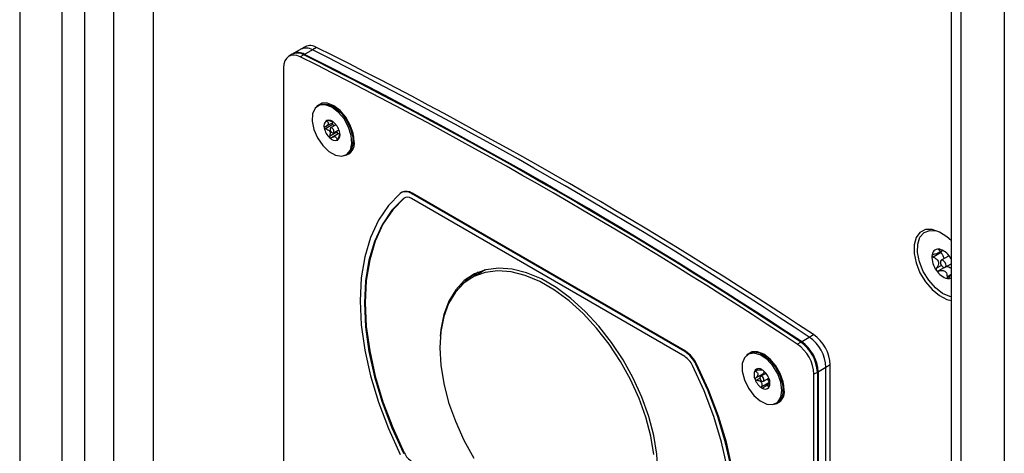
# Model space of a CAD drawing. Units: inches. Extents: x 0.3 to 21.8, y 0.2 to 16.9.
# Drawn here: x 19.3 to 20.2, y 12.4 to 12.8 of the extents above; entities that cross this region are included whole.
import ezdxf

# ---------------------------------------------------------------- set-up
doc = ezdxf.new("R2010")
doc.units = ezdxf.units.IN
doc.header["$MEASUREMENT"] = 0

msp = doc.modelspace()

# ---------------------------------------------------------------- linework, layer by layer
at = {"color": 7, "linetype": 'Continuous', "lineweight": 25}
for p, q in [((19.26399, 13.52401), (19.26399, 4.94217)), ((19.3055, 13.42686), (19.3055, 4.84501)), ((19.32803, 13.31227), (19.32803, 4.82024)), ((19.35669, 13.30389), (19.35669, 4.81773)), ((19.39558, 13.26035), (19.39558, 9.13682)), ((20.23551, 12.88997), (20.23551, 4.30813)), ((20.18298, 12.82236), (20.18298, 4.33033)), ((20.19261, 12.81316), (20.19261, 4.32113)), ((19.54147, 12.75848), (19.53299, 12.75358)), ((19.54572, 12.76093), (19.54147, 12.75848)), ((19.55275, 12.7579), (19.54426, 12.753)), ((19.55699, 12.76035), (19.55275, 12.7579)), ((19.53299, 12.75358), (19.5296, 12.75162)), ((19.53378, 12.75403), (19.53299, 12.75358)), ((19.54426, 12.753), (19.54087, 12.75104)), ((19.54505, 12.75346), (19.54426, 12.753)), ((19.52442, 12.74017), (19.52442, 11.43088)), ((19.55937, 12.70338), (19.5582, 12.70271)), ((19.57531, 12.70132), (19.5709, 12.70323)), ((19.57857, 12.69952), (19.57531, 12.70132)), ((19.5681, 12.68821), (19.56698, 12.68756)), ((19.57305, 12.68419), (19.56568, 12.67993)), ((19.56601, 12.68243), (19.57302, 12.68647)), ((19.57614, 12.68405), (19.57076, 12.68095)), ((19.57305, 12.68419), (19.57422, 12.68295)), ((19.57354, 12.67614), (19.57891, 12.67924)), ((19.57708, 12.67693), (19.56971, 12.67267)), ((19.57881, 12.67551), (19.57154, 12.67132)), ((19.57829, 12.67017), (19.57703, 12.66944)), ((19.57869, 12.67544), (19.57975, 12.67575)), ((19.5929, 12.66511), (19.59345, 12.66989)), ((19.59345, 12.66989), (19.59357, 12.67213)), ((19.59357, 12.67213), (19.59352, 12.67361)), ((19.5861, 12.65438), (19.58727, 12.65506)), ((19.64119, 12.61757), (19.64048, 12.61716)), ((19.6428, 12.61149), (19.6435, 12.61189)), ((19.64384, 12.61216), (19.6435, 12.61189)), ((19.65048, 12.61617), (19.65119, 12.61658)), ((19.9202, 12.46047), (19.65048, 12.61617)), ((19.9202, 12.45557), (19.65048, 12.61128)), ((19.92091, 12.46088), (19.65119, 12.61658)), ((20.17318, 12.55808), (20.16538, 12.55357)), ((20.17043, 12.55774), (20.17457, 12.56013)), ((20.17136, 12.56142), (20.1707, 12.56104)), ((20.18098, 12.55492), (20.17328, 12.55047)), ((20.18298, 12.55203), (20.18201, 12.55353)), ((20.17351, 12.54552), (20.16869, 12.54274)), ((20.17659, 12.5434), (20.17062, 12.53995)), ((20.17726, 12.54359), (20.18298, 12.54689)), ((19.72334, 12.541), (19.7095, 12.53301)), ((20.18264, 12.5361), (20.17897, 12.53398)), ((20.18119, 12.5338), (20.18298, 12.53663)), ((20.03462, 12.46992), (20.0431, 12.47482)), ((20.0431, 12.47482), (20.04735, 12.47727)), ((20.03122, 12.46796), (20.03462, 12.46992)), ((20.03541, 12.47038), (20.03462, 12.46992)), ((19.9202, 12.46047), (19.92091, 12.46088)), ((19.98364, 12.45846), (19.98246, 12.45778)), ((19.99957, 12.45639), (19.99516, 12.45831)), ((20.00283, 12.4546), (19.99957, 12.45639)), ((19.93118, 12.4481), (19.93188, 12.44851)), ((20.0638, 12.44741), (20.05956, 12.44496)), ((20.0638, 11.13811), (20.0638, 12.44741)), ((19.99207, 12.44232), (19.99012, 12.44119)), ((19.99749, 12.43867), (19.99012, 12.43441)), ((20.0004, 12.43913), (19.99503, 12.43603)), ((19.99617, 12.44247), (19.99648, 12.44265)), ((20.05107, 12.44006), (20.04768, 12.4381)), ((20.04768, 11.12881), (20.04768, 12.4381)), ((20.05956, 12.44496), (20.05107, 12.44006)), ((20.05186, 12.44052), (20.05107, 12.44006)), ((20.05107, 12.44006), (20.05107, 11.13077)), ((20.05186, 12.44052), (20.05186, 11.13122)), ((20.05956, 11.13567), (20.05956, 12.44496)), ((19.99449, 12.43428), (19.99096, 12.43224)), ((20.00341, 12.43017), (19.99604, 12.42592)), ((19.9978, 12.43122), (20.00317, 12.43432)), ((20.00405, 12.42904), (19.99985, 12.42662)), ((20.00347, 12.42578), (20.00281, 12.4254)), ((20.01771, 12.42497), (20.01784, 12.42721)), ((20.01784, 12.42721), (20.01779, 12.42869)), ((20.01716, 12.42019), (20.01771, 12.42497)), ((20.01036, 12.40946), (20.01154, 12.41014)), ((19.6428, 12.36028), (19.6435, 12.36068))]:
    msp.add_line(p, q, dxfattribs=at)
at = {"color": 7, "linetype": 'Continuous', "lineweight": 25, "flags": 128}
for points in [[(19.54087, 12.75104), (19.5376, 12.7523), (19.53449, 12.75279), (19.53164, 12.75246), (19.52917, 12.75135), (19.52715, 12.74949), (19.52565, 12.74695), (19.52473, 12.7438), (19.52442, 12.74017)], [(19.55779, 12.67121), (19.56296, 12.66369), (19.56913, 12.65778), (19.57562, 12.65411), (19.58174, 12.6531), (19.58682, 12.65484), (19.59031, 12.65915), (19.59183, 12.66557), (19.59122, 12.67338), (19.58854, 12.68176), (19.58409, 12.68979), (19.57834, 12.6966), (19.57192, 12.70146), (19.56553, 12.70383), (19.55985, 12.70346), (19.55551, 12.70039), (19.55297, 12.69495), (19.55251, 12.68774), (19.55417, 12.67953), (19.55779, 12.67121)], [(19.59407, 12.66793), (19.59308, 12.67569), (19.59022, 12.68383), (19.58576, 12.69155), (19.58014, 12.6981), (19.57391, 12.70283), (19.56769, 12.70529), (19.56207, 12.70523), (19.55761, 12.70265), (19.55677, 12.70169)], [(19.55937, 12.70338), (19.56234, 12.70449), (19.56826, 12.70416), (19.57472, 12.70114), (19.58104, 12.69574), (19.58652, 12.68854), (19.59056, 12.68034), (19.59274, 12.67202), (19.59282, 12.66448), (19.59078, 12.65853), (19.58727, 12.65506)], [(19.56146, 12.70505), (19.561, 12.70461), (19.56034, 12.70387)], [(19.57072, 12.67781), (19.57134, 12.67694), (19.57209, 12.67631), (19.57285, 12.67602), (19.57349, 12.67612), (19.57394, 12.67658), (19.57411, 12.67734), (19.57398, 12.67829), (19.57358, 12.67927), (19.57295, 12.68015), (19.57221, 12.68078), (19.57145, 12.68106), (19.5708, 12.68097), (19.57036, 12.68051), (19.57019, 12.67974), (19.57031, 12.6788), (19.57072, 12.67781)], [(19.58817, 12.65565), (19.58915, 12.65586), (19.58976, 12.65604)], [(19.6395, 12.61648), (19.62775, 12.60446), (19.61791, 12.58991), (19.61013, 12.57302), (19.6045, 12.55401), (19.60109, 12.53312), (19.59995, 12.51062), (19.60109, 12.4868), (19.6045, 12.46197), (19.61013, 12.43646), (19.61791, 12.41058), (19.62775, 12.38468), (19.6395, 12.35909)], [(19.6428, 12.61149), (19.63132, 12.59976), (19.62172, 12.58556), (19.61413, 12.56907), (19.60863, 12.55052), (19.6053, 12.53013), (19.60419, 12.50817), (19.6053, 12.48492), (19.60863, 12.46069), (19.61413, 12.43579), (19.62172, 12.41054), (19.63132, 12.38526), (19.6428, 12.36028)], [(19.6435, 12.61189), (19.63203, 12.60016), (19.62243, 12.58596), (19.61483, 12.56948), (19.60934, 12.55092), (19.60601, 12.53053), (19.6049, 12.50858), (19.60601, 12.48533), (19.60934, 12.4611), (19.61483, 12.4362), (19.62243, 12.41094), (19.63203, 12.38566), (19.6435, 12.36068)], [(20.18298, 12.56985), (20.17894, 12.57353), (20.17154, 12.57838), (20.16428, 12.58083), (20.1577, 12.58069), (20.15228, 12.57798), (20.14843, 12.57289), (20.14643, 12.5658), (20.14643, 12.55724), (20.14843, 12.54784), (20.15228, 12.5383), (20.1577, 12.52933), (20.16428, 12.52159), (20.17154, 12.51566), (20.17894, 12.51197), (20.18298, 12.51099)], [(20.18298, 12.51439), (20.1819, 12.51465), (20.17466, 12.51783), (20.16748, 12.52337), (20.16092, 12.53083), (20.15553, 12.5396), (20.15174, 12.54898), (20.14985, 12.55819), (20.15003, 12.5665), (20.15225, 12.57324), (20.15633, 12.57785), (20.16195, 12.57996), (20.16864, 12.57941), (20.1711, 12.5786)], [(19.89353, 12.34195), (19.89253, 12.35943), (19.88954, 12.37774), (19.88463, 12.39654), (19.87788, 12.41547), (19.86942, 12.4342), (19.85941, 12.45236), (19.84803, 12.46962), (19.83549, 12.48565), (19.82204, 12.50017), (19.80791, 12.5129), (19.79338, 12.52359), (19.77871, 12.53206), (19.76418, 12.53814), (19.75005, 12.54173), (19.7366, 12.54275), (19.72406, 12.54118), (19.71269, 12.53706), (19.70267, 12.53046), (19.69421, 12.5215), (19.68746, 12.51036), (19.68255, 12.49723), (19.67957, 12.48237), (19.6789, 12.47569)], [(20.17269, 12.54724), (20.17331, 12.54584), (20.17423, 12.54462), (20.1753, 12.54376), (20.17638, 12.54341), (20.17728, 12.5436), (20.17788, 12.54432), (20.17808, 12.54545), (20.17785, 12.54682), (20.17723, 12.54822), (20.17631, 12.54944), (20.17524, 12.55029), (20.17416, 12.55065), (20.17326, 12.55046), (20.17266, 12.54974), (20.17246, 12.54861), (20.17269, 12.54724)], [(19.88957, 12.35912), (19.88662, 12.37719), (19.88178, 12.39574), (19.87512, 12.41443), (19.86677, 12.4329), (19.85689, 12.45082), (19.84566, 12.46786), (19.83329, 12.48368), (19.82001, 12.49801), (19.80607, 12.51056), (19.79173, 12.52112), (19.77725, 12.52948), (19.76291, 12.53548), (19.74897, 12.53902), (19.73569, 12.54002), (19.72332, 12.53848), (19.71209, 12.53441), (19.70221, 12.5279), (19.69387, 12.51906), (19.68721, 12.50806), (19.68236, 12.49511), (19.67941, 12.48044), (19.67842, 12.46433), (19.67941, 12.44709), (19.68236, 12.42902), (19.68721, 12.41047), (19.69387, 12.39178), (19.70221, 12.3733), (19.71209, 12.35538)], [(19.69781, 12.52373), (19.70607, 12.53242), (19.71177, 12.53659)], [(19.71177, 12.53659), (19.70607, 12.53242), (19.69781, 12.52373)], [(19.71177, 12.53659), (19.70607, 12.53242), (19.69781, 12.52373)], [(19.71217, 12.5368), (19.70686, 12.53287), (19.70019, 12.52617)], [(19.71622, 12.53867), (19.71455, 12.53732), (19.71064, 12.53367)], [(19.7182, 12.53794), (19.71934, 12.53893), (19.72118, 12.54041)], [(20.01614, 12.42223), (20.01507, 12.43025), (20.01198, 12.43863), (20.0072, 12.44646), (20.00126, 12.45291), (19.99478, 12.45727), (19.98849, 12.45906), (19.98305, 12.4581), (19.97906, 12.45448), (19.97695, 12.44861), (19.97695, 12.44111), (19.97906, 12.4328), (19.98305, 12.42457), (19.98849, 12.41733), (19.99478, 12.41186), (20.00126, 12.40874), (20.0072, 12.40832), (20.01198, 12.41064), (20.01507, 12.41545), (20.01614, 12.42223)], [(20.01833, 12.42301), (20.01734, 12.43077), (20.01448, 12.43891), (20.01002, 12.44663), (20.00441, 12.45318), (19.99818, 12.45791), (19.99195, 12.46037), (19.98633, 12.46031), (19.98187, 12.45773), (19.98103, 12.45677)], [(19.98573, 12.46013), (19.98527, 12.45969), (19.9846, 12.45895)], [(19.99759, 12.45708), (20.00399, 12.45215), (20.0097, 12.44528), (20.0141, 12.43723), (20.01671, 12.42885), (20.01725, 12.42107), (20.01565, 12.41472), (20.0121, 12.41049), (20.01154, 12.41014)], [(19.92788, 12.1957), (19.93936, 12.20743), (19.94895, 12.22163), (19.95655, 12.23811), (19.96205, 12.25667), (19.96537, 12.27706), (19.96649, 12.29902), (19.96537, 12.32226), (19.96205, 12.34649), (19.95655, 12.3714), (19.94895, 12.39665), (19.93936, 12.42193), (19.92788, 12.44691)], [(19.93118, 12.19071), (19.94293, 12.20273), (19.95277, 12.21728), (19.96055, 12.23417), (19.96618, 12.25318), (19.96959, 12.27407), (19.97073, 12.29657), (19.96959, 12.32038), (19.96618, 12.34521), (19.96055, 12.37073), (19.95277, 12.3966), (19.94293, 12.4225), (19.93118, 12.4481)], [(19.93188, 12.19112), (19.94364, 12.20314), (19.95347, 12.21768), (19.96126, 12.23457), (19.96689, 12.25359), (19.9703, 12.27448), (19.97144, 12.29698), (19.9703, 12.32079), (19.96689, 12.34562), (19.96126, 12.37113), (19.95347, 12.39701), (19.94364, 12.42291), (19.93188, 12.44851)], [(19.99837, 12.43249), (19.99823, 12.43344), (19.9978, 12.43442), (19.99716, 12.43528), (19.99641, 12.43589), (19.99566, 12.43615), (19.99503, 12.43603), (19.9946, 12.43554), (19.99445, 12.43475), (19.9946, 12.4338), (19.99503, 12.43282), (19.99566, 12.43196), (19.99641, 12.43136), (19.99716, 12.43109), (19.9978, 12.43122), (19.99823, 12.43171), (19.99837, 12.43249)], [(20.01244, 12.41073), (20.01342, 12.41094), (20.01402, 12.41111)]]:
    msp.add_lwpolyline(points, dxfattribs=at)
at = {"color": 7, "linetype": 'Continuous', "lineweight": 25}
for centre, radius, start, end in [((19.54658, 12.74782), 0.01182, 58.53243, 115.58562), ((19.55082, 12.75027), 0.01182, 58.53243, 115.58562), ((17.44709, 8.54415), 4.71057, 56.55721, 63.44816), ((17.45133, 8.5466), 4.71057, 56.55721, 63.44816), ((19.53809, 12.74292), 0.01182, 58.53243, 115.58562), ((19.53889, 12.74338), 0.01182, 58.53243, 115.58562), ((17.43521, 8.53729), 4.71057, 56.55721, 63.44816), ((17.4386, 8.53925), 4.71057, 56.55721, 63.44816), ((17.43939, 8.5397), 4.71057, 56.55721, 63.44816), ((19.57072, 12.683), 0.00657, 127.04503, 198.95019), ((19.56885, 12.68138), 0.00718, 39.28521, 106.85083), ((19.58237, 12.68443), 0.01821, 191.27728, 226.75274), ((19.56193, 12.67266), 0.01821, 11.27728, 46.75274), ((19.57545, 12.67571), 0.00718, 219.28521, 286.85083), ((19.57357, 12.67408), 0.00657, 307.04503, 18.95019), ((19.58193, 12.66572), 0.01234, 282.01956, 10.34264), ((19.64478, 12.60864), 0.00945, 52.88218, 123.96615), ((19.64535, 12.60865), 0.00985, 53.66785, 115.02169), ((19.64649, 12.606), 0.00661, 52.88218, 123.96615), ((20.18673, 12.554), 0.02264, 177.43962, 216.53164), ((20.17046, 12.55518), 0.00635, 86.52215, 181.45771), ((20.16738, 12.54488), 0.017, 30.60795, 78.23698), ((20.18316, 12.54918), 0.017, 210.60795, 258.23698), ((20.18032, 12.53851), 0.00601, 264.05336, 296.25666), ((20.02083, 12.44309), 0.03877, 2.76872, 54.93473), ((20.02507, 12.44554), 0.03877, 2.76872, 54.93473), ((20.00895, 12.43623), 0.03877, 2.76872, 54.93473), ((20.01234, 12.43819), 0.03877, 2.76872, 54.93473), ((20.01314, 12.43865), 0.03877, 2.76872, 54.93473), ((19.90434, 12.43534), 0.02971, 25.41924, 57.74351), ((19.9091, 12.43798), 0.0208, 25.41924, 57.74351), ((19.90505, 12.43575), 0.02971, 25.41924, 57.74351), ((19.98948, 12.44638), 0.01342, 52.85721, 115.83233), ((19.99868, 12.43755), 0.01013, 153.43643, 206.56357), ((19.99332, 12.43891), 0.00488, 50.75183, 139.4672), ((19.98722, 12.42834), 0.01704, 20.22711, 57.36203), ((20.0056, 12.4389), 0.01704, 200.22711, 237.36203), ((19.99415, 12.4297), 0.01013, 333.43643, 26.56357), ((19.9995, 12.42834), 0.00488, 230.75183, 319.4672), ((20.0062, 12.42079), 0.01234, 282.02557, 10.34229), ((19.66229, 12.36961), 0.0208, 205.41924, 237.74351)]:
    msp.add_arc(centre, radius, start, end, dxfattribs=at)
for points, knots in [([(19.56677, 12.68825), (19.56673, 12.68823), (19.56664, 12.68817), (19.5666, 12.68804), (19.56666, 12.68785), (19.56681, 12.68769), (19.56695, 12.68759), (19.56698, 12.68756)], [0, 0, 0, 0, 0.144092, 0.34928, 0.572965, 0.912072, 1, 1, 1, 1]), ([(19.56821, 12.68819), (19.56799, 12.68824), (19.56763, 12.68832), (19.56715, 12.68834), (19.56689, 12.6883), (19.56679, 12.68826), (19.56677, 12.68825)], [0, 0, 0, 0, 0.408919, 0.665146, 0.923172, 1, 1, 1, 1]), ([(19.57271, 12.68708), (19.57263, 12.68711), (19.57231, 12.68721), (19.57122, 12.68748), (19.56975, 12.68781), (19.56867, 12.68808), (19.56821, 12.68819)], [0, 0, 0, 0, 0.081225, 0.326021, 0.711439, 1, 1, 1, 1]), ([(19.5653, 12.68205), (19.56513, 12.68195), (19.56485, 12.68179), (19.56459, 12.68145), (19.56448, 12.68114), (19.5645, 12.68095), (19.56451, 12.68087)], [0, 0, 0, 0, 0.349875, 0.617505, 0.842867, 1, 1, 1, 1]), ([(19.56451, 12.68087), (19.56452, 12.68084), (19.56455, 12.6807), (19.56467, 12.68048), (19.56495, 12.6802), (19.5653, 12.68002), (19.56558, 12.67995), (19.56568, 12.67993)], [0, 0, 0, 0, 0.069917, 0.275706, 0.489688, 0.801113, 1, 1, 1, 1]), ([(19.56698, 12.68756), (19.56746, 12.68718), (19.56821, 12.6866), (19.56862, 12.68556), (19.56847, 12.68466), (19.56775, 12.68365), (19.56665, 12.68276), (19.5657, 12.68226), (19.5653, 12.68205)], [0, 0, 0, 0, 0.256346, 0.397749, 0.540495, 0.662912, 0.85559, 1, 1, 1, 1]), ([(19.56568, 12.67993), (19.56651, 12.67972), (19.5678, 12.6794), (19.56928, 12.67836), (19.57006, 12.67722), (19.57039, 12.67571), (19.57023, 12.67418), (19.56986, 12.67312), (19.56971, 12.67267)], [0, 0, 0, 0, 0.25643, 0.397824, 0.540562, 0.662971, 0.855689, 1, 1, 1, 1]), ([(19.57249, 12.68617), (19.57248, 12.68616), (19.5724, 12.6861), (19.57234, 12.68588), (19.57233, 12.68553), (19.57243, 12.68511), (19.57261, 12.6847), (19.57284, 12.68438), (19.573, 12.68424), (19.57305, 12.68419)], [0, 0, 0, 0, 0.025792, 0.200697, 0.375782, 0.550718, 0.725673, 0.90075, 1, 1, 1, 1]), ([(19.56971, 12.67267), (19.56965, 12.6725), (19.56955, 12.67217), (19.56958, 12.67172), (19.5697, 12.67138), (19.56983, 12.67123), (19.56989, 12.67117)], [0, 0, 0, 0, 0.336065, 0.606548, 0.833397, 1, 1, 1, 1]), ([(19.56989, 12.67117), (19.56992, 12.67115), (19.57002, 12.67106), (19.57024, 12.67095), (19.57061, 12.67091), (19.57098, 12.671), (19.57122, 12.67113), (19.57132, 12.67118)], [0, 0, 0, 0, 0.061953, 0.26808, 0.481243, 0.789961, 1, 1, 1, 1]), ([(19.57132, 12.67118), (19.57204, 12.67157), (19.57317, 12.67217), (19.57473, 12.67245), (19.57574, 12.67226), (19.57651, 12.67161), (19.5769, 12.67064), (19.57699, 12.6698), (19.57703, 12.66944)], [0, 0, 0, 0, 0.256446, 0.397839, 0.540574, 0.662982, 0.855707, 1, 1, 1, 1]), ([(19.57685, 12.67805), (19.57686, 12.67803), (19.577, 12.67764), (19.57704, 12.67727), (19.57708, 12.67693)], [0, 0, 0, 0, 0.072266, 1, 1, 1, 1]), ([(19.57703, 12.66944), (19.57706, 12.66928), (19.5771, 12.66901), (19.57727, 12.66881), (19.57742, 12.66879), (19.57751, 12.66883), (19.57753, 12.66884)], [0, 0, 0, 0, 0.408919, 0.665146, 0.923172, 1, 1, 1, 1]), ([(19.57708, 12.67693), (19.57711, 12.67679), (19.57716, 12.67652), (19.57738, 12.67612), (19.57765, 12.67577), (19.57797, 12.67551), (19.57828, 12.67536), (19.57853, 12.67535), (19.57865, 12.67542), (19.57869, 12.67544)], [0, 0, 0, 0, 0.15218, 0.304354, 0.456708, 0.609029, 0.761251, 0.913535, 1, 1, 1, 1]), ([(19.57753, 12.66884), (19.57757, 12.66887), (19.57767, 12.66893), (19.57784, 12.66913), (19.57804, 12.66946), (19.57817, 12.6698), (19.57824, 12.67002), (19.57826, 12.67007)], [0, 0, 0, 0, 0.144092, 0.34928, 0.572965, 0.912072, 1, 1, 1, 1]), ([(19.57826, 12.67007), (19.57853, 12.67088), (19.57894, 12.67214), (19.57952, 12.67375), (19.57984, 12.67474), (19.57999, 12.67537), (19.57998, 12.67547), (19.57998, 12.67552)], [0, 0, 0, 0, 0.322664, 0.500649, 0.680324, 0.834411, 1, 1, 1, 1]), ([(20.16411, 12.55501), (20.1641, 12.55497), (20.16409, 12.55481), (20.16418, 12.55451), (20.16446, 12.55411), (20.16489, 12.55378), (20.16524, 12.55363), (20.16538, 12.55357)], [0, 0, 0, 0, 0.070164, 0.275943, 0.489951, 0.801461, 1, 1, 1, 1]), ([(20.16567, 12.55618), (20.1654, 12.55611), (20.16494, 12.556), (20.16444, 12.55567), (20.16417, 12.55533), (20.16413, 12.55511), (20.16411, 12.55501)], [0, 0, 0, 0, 0.3503, 0.617843, 0.843159, 1, 1, 1, 1]), ([(20.16538, 12.55357), (20.16646, 12.5531), (20.16813, 12.55235), (20.16984, 12.5506), (20.17056, 12.54887), (20.17056, 12.54673), (20.16987, 12.54466), (20.16904, 12.54331), (20.16869, 12.54274)], [0, 0, 0, 0, 0.256459, 0.397851, 0.540585, 0.662992, 0.855723, 1, 1, 1, 1]), ([(20.1707, 12.56104), (20.17116, 12.56062), (20.17186, 12.55997), (20.17188, 12.55899), (20.17121, 12.55818), (20.16975, 12.55733), (20.16784, 12.55664), (20.16632, 12.55631), (20.16567, 12.55618)], [0, 0, 0, 0, 0.256401, 0.397798, 0.540538, 0.66295, 0.855654, 1, 1, 1, 1]), ([(20.17084, 12.56152), (20.17078, 12.56152), (20.17061, 12.56153), (20.17046, 12.56147), (20.17042, 12.56134), (20.17054, 12.56118), (20.17068, 12.56106), (20.1707, 12.56104)], [0, 0, 0, 0, 0.144537, 0.349733, 0.573488, 0.912773, 1, 1, 1, 1]), ([(20.17292, 12.56086), (20.17263, 12.56098), (20.17216, 12.56118), (20.17146, 12.5614), (20.17106, 12.5615), (20.17088, 12.56151), (20.17084, 12.56152)], [0, 0, 0, 0, 0.409778, 0.665844, 0.923705, 1, 1, 1, 1]), ([(20.1727, 12.55905), (20.17271, 12.55902), (20.17275, 12.5588), (20.17293, 12.55845), (20.17312, 12.55818), (20.17318, 12.55808)], [0, 0, 0, 0, 0.089476, 0.671117, 1, 1, 1, 1]), ([(20.17791, 12.55846), (20.17768, 12.5586), (20.17669, 12.55919), (20.17492, 12.55998), (20.17352, 12.56059), (20.17292, 12.56086)], [0, 0, 0, 0, 0.150543, 0.636363, 1, 1, 1, 1]), ([(20.17318, 12.55808), (20.17385, 12.55709), (20.17514, 12.5552), (20.17579, 12.55311), (20.17611, 12.5521)], [0, 0, 0, 0, 0.520962, 1, 1, 1, 1]), ([(20.16869, 12.54274), (20.16856, 12.54251), (20.16832, 12.54209), (20.16823, 12.54143), (20.16831, 12.54091), (20.16847, 12.54064), (20.16853, 12.54052)], [0, 0, 0, 0, 0.336581, 0.606956, 0.833749, 1, 1, 1, 1]), ([(20.17843, 12.54446), (20.17922, 12.54438), (20.18069, 12.54422), (20.18225, 12.54312), (20.18298, 12.54261)], [0, 0, 0, 0, 0.536688, 1, 1, 1, 1]), ([(20.16853, 12.54052), (20.16856, 12.54049), (20.16869, 12.54032), (20.16898, 12.54008), (20.16951, 12.53987), (20.17008, 12.53983), (20.17046, 12.53992), (20.17062, 12.53995)], [0, 0, 0, 0, 0.062248, 0.268361, 0.481554, 0.790372, 1, 1, 1, 1]), ([(20.17062, 12.53995), (20.17179, 12.54021), (20.17359, 12.5406), (20.17599, 12.54024), (20.1775, 12.53938), (20.17856, 12.53787), (20.17899, 12.53603), (20.17898, 12.5346), (20.17897, 12.53398)], [0, 0, 0, 0, 0.25647, 0.397861, 0.540593, 0.663, 0.855736, 1, 1, 1, 1]), ([(20.17897, 12.53398), (20.17898, 12.5337), (20.17899, 12.53323), (20.17924, 12.53275), (20.17949, 12.53257), (20.17966, 12.53254), (20.1797, 12.53254)], [0, 0, 0, 0, 0.409777, 0.665844, 0.923705, 1, 1, 1, 1]), ([(20.1797, 12.53254), (20.17977, 12.53254), (20.17996, 12.53254), (20.18028, 12.5327), (20.18069, 12.53305), (20.18099, 12.53345), (20.18115, 12.53374), (20.18119, 12.5338)], [0, 0, 0, 0, 0.1445369, 0.3497331, 0.5734875, 0.9127733, 1, 1, 1, 1]), ([(19.98962, 12.44208), (19.9896, 12.44206), (19.98955, 12.44198), (19.98954, 12.44182), (19.98963, 12.44159), (19.98984, 12.44137), (19.99004, 12.44124), (19.99012, 12.44119)], [0, 0, 0, 0, 0.069917, 0.275706, 0.489688, 0.801113, 1, 1, 1, 1]), ([(19.99096, 12.44239), (19.99077, 12.4424), (19.99043, 12.44241), (19.99001, 12.44234), (19.98974, 12.44222), (19.98965, 12.44212), (19.98962, 12.44208)], [0, 0, 0, 0, 0.349875, 0.617505, 0.842867, 1, 1, 1, 1]), ([(19.99012, 12.44119), (19.99073, 12.44079), (19.99167, 12.44018), (19.99243, 12.43898), (19.99255, 12.43788), (19.99213, 12.4366), (19.99127, 12.43543), (19.99046, 12.43472), (19.99012, 12.43441)], [0, 0, 0, 0, 0.25643, 0.397824, 0.540562, 0.662971, 0.855689, 1, 1, 1, 1]), ([(19.99604, 12.44284), (19.99618, 12.44273), (19.99638, 12.44254), (19.99601, 12.4424), (19.99527, 12.44232), (19.99402, 12.44226), (19.99254, 12.44227), (19.99143, 12.44235), (19.99096, 12.44239)], [0, 0, 0, 0, 0.256346, 0.397749, 0.540495, 0.662912, 0.85559, 1, 1, 1, 1]), ([(19.99641, 12.44269), (19.99636, 12.44272), (19.99623, 12.44279), (19.99608, 12.44287), (19.99598, 12.44291), (19.99599, 12.44289), (19.99603, 12.44285), (19.99604, 12.44284)], [0, 0, 0, 0, 0.144092, 0.34928, 0.572965, 0.912072, 1, 1, 1, 1]), ([(19.99749, 12.43867), (19.99744, 12.43859), (19.99734, 12.43843), (19.99733, 12.43807), (19.99739, 12.43773), (19.99748, 12.43753), (19.99752, 12.43746)], [0, 0, 0, 0, 0.285843, 0.571677, 0.85785, 1, 1, 1, 1]), ([(19.99834, 12.44129), (19.99835, 12.4412), (19.99841, 12.44038), (19.99807, 12.43948), (19.99763, 12.43886), (19.99749, 12.43867)], [0, 0, 0, 0, 0.084018, 0.711056, 1, 1, 1, 1]), ([(19.99012, 12.43441), (19.98999, 12.43429), (19.98975, 12.43407), (19.98957, 12.43366), (19.98953, 12.4333), (19.98959, 12.4331), (19.98962, 12.43301)], [0, 0, 0, 0, 0.336063, 0.606546, 0.833395, 1, 1, 1, 1]), ([(19.98962, 12.43301), (19.98963, 12.43298), (19.98968, 12.43285), (19.98985, 12.43264), (19.99017, 12.4324), (19.99056, 12.43227), (19.99084, 12.43225), (19.99096, 12.43224)], [0, 0, 0, 0, 0.061952, 0.268079, 0.481241, 0.789959, 1, 1, 1, 1]), ([(19.99096, 12.43224), (19.99181, 12.43218), (19.99313, 12.43208), (19.99476, 12.43131), (19.9957, 12.43034), (19.99625, 12.42896), (19.99632, 12.42746), (19.99613, 12.42638), (19.99604, 12.42592)], [0, 0, 0, 0, 0.256446, 0.397839, 0.540574, 0.662982, 0.855707, 1, 1, 1, 1]), ([(19.99604, 12.42592), (19.99601, 12.4257), (19.99596, 12.42534), (19.99609, 12.42489), (19.99626, 12.42466), (19.99638, 12.42458), (19.99641, 12.42456)], [0, 0, 0, 0, 0.4089187, 0.6651463, 0.9231719, 1, 1, 1, 1]), ([(19.99773, 12.42495), (19.99834, 12.4255), (19.9993, 12.42635), (20.00066, 12.42706), (20.00156, 12.42724), (20.00226, 12.42697), (20.00264, 12.42633), (20.00276, 12.42568), (20.00281, 12.4254)], [0, 0, 0, 0, 0.256346, 0.397749, 0.540495, 0.662912, 0.85559, 1, 1, 1, 1]), ([(20.0017, 12.43347), (20.00171, 12.43345), (20.00226, 12.43283), (20.00286, 12.43165), (20.00328, 12.43053), (20.00341, 12.43017)], [0, 0, 0, 0, 0.014916, 0.689601, 1, 1, 1, 1]), ([(20.00321, 12.42517), (20.00322, 12.42519), (20.00328, 12.42527), (20.00337, 12.42547), (20.00349, 12.42583), (20.00359, 12.42622), (20.00363, 12.42649), (20.00365, 12.4266)], [0, 0, 0, 0, 0.069917, 0.275706, 0.489688, 0.801113, 1, 1, 1, 1]), ([(20.00341, 12.43017), (20.00347, 12.43004), (20.00358, 12.42977), (20.00383, 12.42944), (20.004, 12.4293), (20.00407, 12.42924)], [0, 0, 0, 0, 0.375063, 0.750082, 1, 1, 1, 1]), ([(20.00365, 12.4266), (20.00379, 12.42742), (20.004, 12.4287), (20.00424, 12.43037), (20.00424, 12.43104), (20.00424, 12.43132)], [0, 0, 0, 0, 0.51342, 0.796518, 1, 1, 1, 1]), ([(19.99641, 12.42456), (19.99647, 12.42453), (19.99661, 12.42446), (19.99688, 12.42446), (19.99724, 12.42457), (19.99753, 12.42476), (19.99769, 12.42491), (19.99773, 12.42495)], [0, 0, 0, 0, 0.1440924, 0.3492796, 0.5729647, 0.912072, 1, 1, 1, 1]), ([(20.00281, 12.4254), (20.00283, 12.42529), (20.00287, 12.4251), (20.00299, 12.42501), (20.00311, 12.42504), (20.00318, 12.42513), (20.00321, 12.42517)], [0, 0, 0, 0, 0.349875, 0.617505, 0.842867, 1, 1, 1, 1])]:
    msp.add_open_spline(points, degree=3, knots=knots, dxfattribs=at)

doc.saveas('drawing.dxf')
